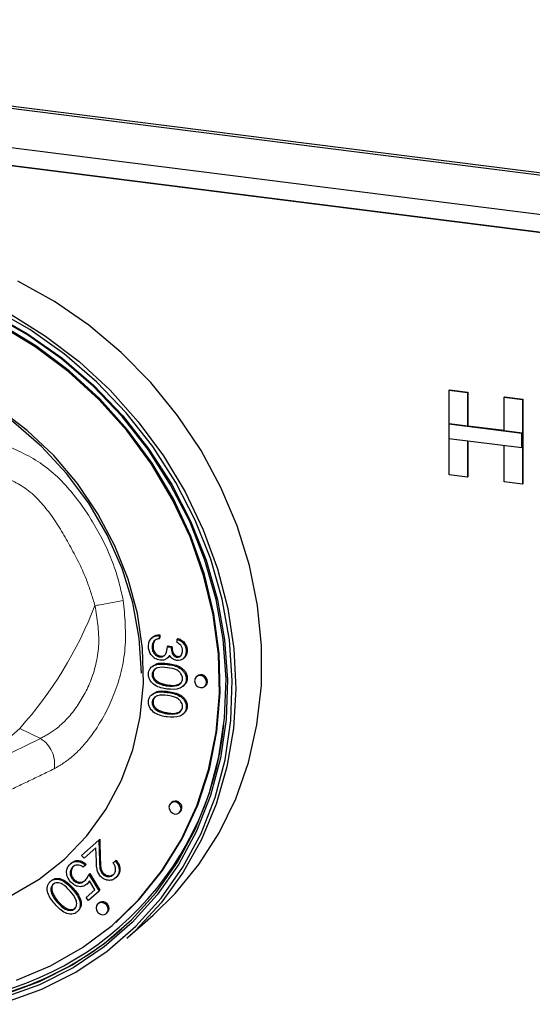
# Model space of a CAD drawing. Units: millimetres. Extents: x 5 to 415, y 5 to 292.
# Drawn here: x 314 to 318, y 102 to 110 of the extents above; entities that cross this region are included whole.
import ezdxf

# ---------------------------------------------------------------- set-up
doc = ezdxf.new("R2010")
doc.units = ezdxf.units.MM
doc.linetypes.add('PHANTOM', pattern=[12.7, 6.35, -1.27, 1.27, -1.27, 1.27, -1.27])

msp = doc.modelspace()

# ---------------------------------------------------------------- linework, layer by layer
for p, q in [((308.1011, 109.8582), (325.4998, 107.6661)), ((308.0834, 109.8426), (325.4821, 107.6505)), ((308.0834, 109.5362), (325.4821, 107.3441)), ((325.4821, 107.2027), (308.0834, 109.3947)), ((308.0838, 109.395), (325.4825, 107.203)), ((316.8548, 106.9695), (316.8583, 106.9726)), ((316.8548, 106.7072), (316.8548, 106.9695)), ((316.8548, 106.9695), (316.9975, 106.9515)), ((316.8583, 106.9726), (317.001, 106.9546)), ((316.9975, 106.9515), (317.001, 106.9546)), ((316.9975, 106.9515), (316.9975, 106.6892)), ((317.001, 106.9546), (317.001, 106.6923)), ((317.2829, 106.9156), (317.2864, 106.9187)), ((317.2829, 106.9156), (317.4256, 106.8976)), ((317.2829, 106.6533), (317.2829, 106.9156)), ((317.2864, 106.9187), (317.4291, 106.9007)), ((317.4256, 106.8976), (317.4291, 106.9007)), ((317.4256, 106.8976), (317.4256, 106.2376)), ((317.4291, 106.9007), (317.4291, 106.2407)), ((316.8512, 106.7041), (316.8548, 106.7072)), ((317.4256, 106.6353), (316.8548, 106.7072)), ((317.4221, 106.6322), (316.8512, 106.7041)), ((316.8512, 106.7041), (316.8512, 106.5941)), ((316.9975, 106.6892), (317.001, 106.6923)), ((316.9975, 106.6892), (317.2829, 106.6533)), ((317.001, 106.6923), (317.2829, 106.6568)), ((317.4221, 106.6322), (317.4256, 106.6353)), ((317.4221, 106.5222), (317.4221, 106.6322)), ((317.4256, 106.5253), (317.4256, 106.6353)), ((316.8512, 106.5941), (317.4221, 106.5222)), ((316.8548, 106.3095), (316.8548, 106.5936)), ((316.9975, 106.5757), (316.9975, 106.2915)), ((317.001, 106.5752), (317.001, 106.2947)), ((317.2829, 106.2556), (317.2829, 106.5397)), ((317.4221, 106.5222), (317.4256, 106.5253)), ((316.9975, 106.2915), (316.8548, 106.3095)), ((316.9975, 106.2915), (317.001, 106.2947)), ((317.4256, 106.2376), (317.2829, 106.2556)), ((317.4256, 106.2376), (317.4291, 106.2407)), ((314.5444, 105.0437), (314.5356, 105.0359)), ((314.555, 105.0144), (314.5621, 105.0207)), ((314.5938, 105.0571), (314.6009, 105.0633)), ((314.5938, 105.0571), (314.5938, 105.0317)), ((314.5938, 105.0317), (314.6009, 105.0379)), ((314.6009, 105.0633), (314.6009, 105.0379)), ((314.7341, 105.0285), (314.7412, 105.0347)), ((314.7341, 105.0031), (314.7341, 105.0285)), ((314.5398, 104.9691), (314.5469, 104.9753)), ((314.6585, 104.9691), (314.6656, 104.9754)), ((314.6585, 104.9691), (314.6873, 104.9655)), ((314.6656, 104.9754), (314.6944, 104.9717)), ((314.6873, 104.9655), (314.6944, 104.9717)), ((314.8061, 104.9352), (314.8131, 104.9415)), ((314.5992, 104.8896), (314.6063, 104.8958)), ((314.6589, 104.88), (314.6677, 104.8878)), ((314.7333, 104.8872), (314.7403, 104.8934)), ((314.781, 104.876), (314.7899, 104.8838)), ((314.543, 104.8181), (314.5342, 104.8103)), ((314.5398, 104.7509), (314.5469, 104.7571)), ((314.8061, 104.7182), (314.8131, 104.7244)), ((314.8916, 104.7412), (314.8845, 104.735)), ((314.588, 104.6841), (314.5951, 104.6904)), ((314.6585, 104.6645), (314.6656, 104.6708)), ((314.7806, 104.6605), (314.7895, 104.6683)), ((314.9507, 104.66), (314.9577, 104.6662)), ((314.543, 104.6005), (314.5342, 104.5928)), ((314.5398, 104.5333), (314.5469, 104.5395)), ((314.8061, 104.5006), (314.8131, 104.5069)), ((314.588, 104.4666), (314.5951, 104.4728)), ((314.6585, 104.447), (314.6656, 104.4532)), ((314.7806, 104.4429), (314.7895, 104.4507)), ((314.6922, 103.7561), (314.6851, 103.7498)), ((314.7513, 103.6748), (314.7584, 103.6811)), ((313.9893, 103.3427), (314.1241, 103.4616)), ((314.1241, 103.4616), (314.1312, 103.4679)), ((314.1241, 103.4616), (314.1293, 103.3007)), ((314.1312, 103.4679), (314.1363, 103.3069)), ((314.0096, 103.3197), (313.9893, 103.3427)), ((314.102, 103.4011), (314.0096, 103.3197)), ((314.1053, 103.2972), (314.102, 103.4011)), ((313.9033, 103.2772), (313.9104, 103.2834)), ((314.0198, 103.2671), (314.002, 103.2514)), ((314.0198, 103.2671), (314.0269, 103.2733)), ((314.236, 103.2834), (314.2538, 103.2991)), ((314.2538, 103.2991), (314.2609, 103.3054)), ((314.0478, 103.1943), (314.0548, 103.2006)), ((314.0478, 103.1943), (314.1266, 103.0639)), ((314.0548, 103.2006), (314.1337, 103.0701)), ((314.1526, 103.1986), (314.1596, 103.2048)), ((313.7474, 103.1397), (313.7545, 103.1459)), ((313.9226, 103.1517), (313.9296, 103.1579)), ((314.0314, 103.1183), (314.0384, 103.1246)), ((314.0924, 103.0747), (314.0509, 103.1433)), ((314.2553, 103.1671), (314.2623, 103.1733)), ((313.7586, 103.0399), (313.7657, 103.0461)), ((314.0249, 103.0152), (314.0924, 103.0747)), ((314.1266, 103.0639), (314.0452, 102.9921)), ((314.1266, 103.0639), (314.1337, 103.0701)), ((313.801, 102.9767), (313.8081, 102.9829)), ((314.0452, 102.9921), (314.0249, 103.0152)), ((314.1245, 102.9712), (314.1174, 102.9649)), ((313.956, 102.9031), (313.9631, 102.9094)), ((314.1835, 102.8899), (314.1906, 102.8962)), ((314.3418, 102.6962), (314.5469, 102.8771)), ((314.2567, 102.8212), (314.2638, 102.8274))]:
    msp.add_line(p, q)
at = {"color": 8, "linetype": 'PHANTOM', "lineweight": 18}
for p, q in [((314.6584, 104.8314), (314.6655, 104.8376)), ((314.6584, 104.6138), (314.6655, 104.62)), ((313.5079, 104.3319), (313.2321, 104.0887)), ((313.6688, 104.2538), (313.5079, 104.3319)), ((313.28, 104.0654), (313.6688, 104.2538)), ((314.1293, 103.3007), (314.1363, 103.3069)), ((313.9179, 103.08), (313.925, 103.0862))]:
    msp.add_line(p, q, dxfattribs=at)
at = {"flags": 128}
for points in [[(314.2638, 102.8274), (314.4405, 103.0011), (314.6206, 103.2247), (314.7728, 103.4704), (314.8952, 103.735), (314.9864, 104.0154), (315.0451, 104.3082), (315.0708, 104.6099), (315.0631, 104.9168), (315.0221, 105.2251), (314.9483, 105.5313), (314.8426, 105.8314), (314.7063, 106.122), (314.541, 106.3995), (314.3487, 106.6606), (314.1318, 106.902), (313.8928, 107.1209), (313.6347, 107.3146), (313.3607, 107.4807), (313.0739, 107.6173), (312.7779, 107.7228), (312.4763, 107.7957)], [(314.5469, 102.8771), (314.7191, 103.0449), (314.9044, 103.2703), (315.0625, 103.5176), (315.1915, 103.784), (315.29, 104.0664), (315.3568, 104.3617), (315.3912, 104.6665), (315.3929, 104.9774), (315.3617, 105.2909), (315.298, 105.6033), (315.2026, 105.9112), (315.0765, 106.2111), (314.9212, 106.4995), (314.7384, 106.7732), (314.5302, 107.0291), (314.299, 107.2644), (314.0473, 107.4762), (313.7781, 107.6623), (313.4944, 107.8205)], [(313.2874, 107.5705), (313.5692, 107.4099), (313.8359, 107.2213), (314.0845, 107.0068), (314.3119, 106.769), (314.5156, 106.5106), (314.6931, 106.2347), (314.8424, 105.9444), (314.9617, 105.6433), (315.0496, 105.3348), (315.105, 105.0225), (315.1274, 104.7102), (315.1165, 104.4014), (315.0724, 104.0999), (314.9955, 103.809), (314.8869, 103.5323), (314.7478, 103.273), (314.5798, 103.0341), (314.3849, 102.8184), (314.1653, 102.6285), (313.9237, 102.4666), (313.6629, 102.3345), (313.3859, 102.2338)], [(313.3857, 102.2584), (313.6609, 102.3584), (313.92, 102.4896), (314.16, 102.6504), (314.3781, 102.8391), (314.5718, 103.0534), (314.7387, 103.2907), (314.8769, 103.5483), (314.9848, 103.8232), (315.0611, 104.1121), (315.105, 104.4117), (315.1158, 104.7184), (315.0936, 105.0287), (315.0385, 105.3389), (314.9511, 105.6454), (314.8326, 105.9446), (314.6844, 106.2329), (314.508, 106.507), (314.3057, 106.7637), (314.0797, 107), (313.8328, 107.2131), (313.5678, 107.4004), (313.2879, 107.5599)], [(313.4004, 102.1973), (313.681, 102.2992), (313.9453, 102.433), (314.1901, 102.5971), (314.4125, 102.7895), (314.61, 103.008), (314.7802, 103.2501), (314.9212, 103.5128), (315.0312, 103.7932), (315.1091, 104.0878), (315.1538, 104.3934), (315.1649, 104.7062), (315.1422, 105.0226), (315.086, 105.339), (314.9969, 105.6516), (314.8761, 105.9567), (314.7248, 106.2507), (314.545, 106.5303), (314.3386, 106.7921), (314.1082, 107.0331), (313.8564, 107.2504), (313.5861, 107.4415), (313.3006, 107.6041)], [(313.4328, 107.5642), (313.7097, 107.3918), (313.9705, 107.1925), (314.2123, 106.9687), (314.4323, 106.7227), (314.628, 106.4575), (314.7973, 106.1761), (314.9382, 105.8815), (315.0491, 105.5772), (315.1288, 105.2666), (315.1763, 104.9532), (315.1911, 104.6406), (315.1731, 104.3323), (315.1224, 104.0318), (315.0396, 103.7425), (314.9257, 103.4677), (314.782, 103.2105), (314.61, 102.9739), (314.4117, 102.7604), (314.3418, 102.6962)], [(313.4817, 102.3695), (313.7488, 102.4813), (313.9984, 102.624), (314.2276, 102.7959), (314.4335, 102.9949), (314.6136, 103.2185), (314.7658, 103.4641), (314.8882, 103.7287), (314.9793, 104.0092), (315.0381, 104.302), (315.0638, 104.6036), (315.0561, 104.9105), (315.0151, 105.2189), (314.9413, 105.525), (314.8356, 105.8252), (314.6992, 106.1158), (314.5339, 106.3933), (314.3416, 106.6543), (314.1247, 106.8958), (313.8858, 107.1147), (313.6277, 107.3083), (313.3536, 107.4745)], [(314.4569, 104.7626), (314.44, 105.0365), (314.3894, 105.3104), (314.3059, 105.5799), (314.1908, 105.8408), (314.0461, 106.089), (313.8738, 106.3205), (313.6769, 106.5317), (313.4583, 106.7193), (313.2215, 106.8804), (312.9703, 107.0123), (312.7086, 107.1129), (312.4406, 107.1808), (312.1704, 107.2149), (311.9024, 107.2145), (311.6407, 107.1798), (311.3895, 107.1112), (311.1527, 107.0098), (310.9341, 106.8773), (310.7372, 106.7157), (310.5649, 106.5276), (310.4202, 106.3159), (310.3661, 106.2168)], [(313.441, 103.0301), (313.6594, 103.1572), (313.8573, 103.3127), (314.0316, 103.4944), (314.1799, 103.6994), (314.2997, 103.9246), (314.3893, 104.1667), (314.4474, 104.422), (314.473, 104.6865), (314.4657, 104.9563), (314.4257, 105.2273), (314.3536, 105.4954), (314.2505, 105.7564), (314.1179, 106.0066), (313.9579, 106.242), (313.7728, 106.4591), (313.5655, 106.6546), (313.3391, 106.8256)], [(314.9644, 104.6916), (314.9608, 104.7101), (314.9507, 104.7266), (314.9355, 104.7388), (314.9176, 104.7446), (314.8997, 104.7433), (314.8845, 104.735), (314.8744, 104.7209), (314.8708, 104.7034), (314.8744, 104.6849), (314.8845, 104.6683), (314.8997, 104.6562), (314.9176, 104.6503), (314.9355, 104.6517), (314.9507, 104.66), (314.9608, 104.674), (314.9644, 104.6916)], [(314.9577, 104.6662), (314.9679, 104.6802), (314.9714, 104.6978)], [(314.765, 103.7065), (314.7614, 103.7249), (314.7513, 103.7415), (314.7361, 103.7536), (314.7182, 103.7595), (314.7003, 103.7582), (314.6851, 103.7498), (314.675, 103.7358), (314.6714, 103.7182), (314.675, 103.6998), (314.6851, 103.6832), (314.7003, 103.6711), (314.7182, 103.6652), (314.7361, 103.6665), (314.7513, 103.6748), (314.7614, 103.6889), (314.765, 103.7065)], [(314.7584, 103.6811), (314.7685, 103.6951), (314.7721, 103.7127)], [(314.1972, 102.9216), (314.1937, 102.94), (314.1835, 102.9566), (314.1683, 102.9687), (314.1505, 102.9746), (314.1326, 102.9733), (314.1174, 102.9649), (314.1072, 102.9509), (314.1037, 102.9333), (314.1072, 102.9149), (314.1174, 102.8983), (314.1326, 102.8862), (314.1505, 102.8803), (314.1683, 102.8816), (314.1835, 102.8899), (314.1937, 102.904), (314.1972, 102.9216)], [(314.1906, 102.8962), (314.2007, 102.9102), (314.2043, 102.9278)]]:
    msp.add_lwpolyline(points, dxfattribs=at)
at = {"color": 8, "linetype": 'PHANTOM', "lineweight": 18}
for centre, radius, start, end in [((313.807, 107.4242), 2.1532, 277.67198, 283.64594), ((311.1498, 106.434), 3.159, 318.28421, 338.77352), ((313.5508, 104.0576), 0.229, 349.82035, 58.98644)]:
    msp.add_arc(centre, radius, start, end, dxfattribs=at)
for centre, radius, start, end in [((314.9208, 104.6997), 0.0507, 357.81637, 125.13758), ((312.7032, 104.5999), 2.4086, 272.73414, 354.30265), ((314.7214, 103.7146), 0.0507, 357.81637, 125.13758), ((314.1536, 102.9297), 0.0507, 357.81637, 125.13758), ((312.6994, 104.6067), 2.4392, 276.14604, 311.10416)]:
    msp.add_arc(centre, radius, start, end)
for points, knots in [([(313.3846, 106.5476), (313.4878, 106.5016), (313.6949, 106.4092), (313.9405, 106.1574), (314.124, 105.8745), (314.2527, 105.5997), (314.2963, 105.4122), (314.315, 105.3318)], [0, 0, 0, 0, 0.217659, 0.436921, 0.641523, 0.846211, 1, 1, 1, 1]), ([(314.0945, 105.2903), (314.075, 105.3551), (314.0275, 105.5131), (313.9079, 105.7462), (313.7643, 105.9934), (313.5762, 106.2121), (313.4131, 106.2825), (313.333, 106.3172)], [0, 0, 0, 0, 0.1511767, 0.3682335, 0.5851103, 0.79617, 1, 1, 1, 1]), ([(314.315, 105.3318), (314.3268, 105.2065), (314.3502, 104.958), (314.2583, 104.6019), (314.1038, 104.3098), (313.9301, 104.1095), (313.823, 104.0452), (313.7762, 104.0171)], [0, 0, 0, 0, 0.217573, 0.431524, 0.631674, 0.839195, 1, 1, 1, 1]), ([(313.6688, 104.2538), (313.7097, 104.2758), (313.8026, 104.3258), (313.9491, 104.4799), (314.0761, 104.7085), (314.1432, 104.9936), (314.1109, 105.1905), (314.0945, 105.2903)], [0, 0, 0, 0, 0.165976, 0.377096, 0.57578, 0.784896, 1, 1, 1, 1]), ([(313.7762, 104.0171), (313.7107, 103.9856), (313.5812, 103.9235), (313.4517, 103.8614), (313.3878, 103.8308)], [0, 0, 0, 0, 0.505982, 1, 1, 1, 1])]:
    msp.add_open_spline(points, degree=3, knots=knots, dxfattribs=at)
for points, knots in [([(314.511, 104.9732), (314.5122, 104.986), (314.5144, 105.0116), (314.536, 105.0395), (314.5643, 105.0537), (314.584, 105.056), (314.5938, 105.0571)], [0, 0, 0, 0, 0.279886, 0.558979, 0.779263, 1, 1, 1, 1]), ([(314.5442, 105.0423), (314.5449, 105.0434), (314.5512, 105.0522), (314.572, 105.0594), (314.5912, 105.062), (314.6009, 105.0633)], [0, 0, 0, 0, 0.062332, 0.530684, 1, 1, 1, 1]), ([(314.5621, 105.0207), (314.557, 105.0132), (314.548, 104.9998), (314.5472, 104.9828), (314.5469, 104.9753)], [0, 0, 0, 0, 0.558748, 1, 1, 1, 1]), ([(314.5938, 105.0317), (314.5856, 105.0301), (314.5711, 105.0273), (314.5599, 105.0184), (314.555, 105.0144)], [0, 0, 0, 0, 0.560694, 1, 1, 1, 1]), ([(314.7341, 105.0285), (314.7449, 105.0239), (314.7664, 105.0147), (314.7903, 104.9901), (314.804, 104.9622), (314.8054, 104.9442), (314.8061, 104.9352)], [0, 0, 0, 0, 0.280288, 0.55968, 0.779747, 1, 1, 1, 1]), ([(314.7412, 105.0347), (314.752, 105.0301), (314.7735, 105.0209), (314.7974, 104.9963), (314.8111, 104.9684), (314.8124, 104.9505), (314.8131, 104.9415)], [0, 0, 0, 0, 0.280288, 0.55968, 0.779747, 1, 1, 1, 1]), ([(314.6016, 104.8639), (314.5878, 104.8677), (314.5603, 104.8752), (314.53, 104.9056), (314.5136, 104.94), (314.5119, 104.9621), (314.511, 104.9732)], [0, 0, 0, 0, 0.279304, 0.5588383, 0.779277, 1, 1, 1, 1]), ([(314.555, 105.0144), (314.55, 105.0069), (314.5409, 104.9935), (314.5402, 104.9766), (314.5398, 104.9691)], [0, 0, 0, 0, 0.558748, 1, 1, 1, 1]), ([(314.5398, 104.9691), (314.5405, 104.9592), (314.5418, 104.9394), (314.5563, 104.9139), (314.5763, 104.8953), (314.5916, 104.8915), (314.5992, 104.8896)], [0, 0, 0, 0, 0.280599, 0.560151, 0.780303, 1, 1, 1, 1]), ([(314.5469, 104.9753), (314.5475, 104.9654), (314.5488, 104.9457), (314.5634, 104.9201), (314.5834, 104.9015), (314.5986, 104.8977), (314.6063, 104.8958)], [0, 0, 0, 0, 0.280599, 0.560151, 0.780303, 1, 1, 1, 1]), ([(314.5992, 104.8896), (314.6041, 104.8894), (314.6139, 104.889), (314.6316, 104.8956), (314.6557, 104.9188), (314.6574, 104.949), (314.6585, 104.9691)], [0, 0, 0, 0, 0.125587, 0.251191, 0.500605, 1, 1, 1, 1]), ([(314.6873, 104.9655), (314.6888, 104.9493), (314.691, 104.9251), (314.7075, 104.8996), (314.7214, 104.8898), (314.7293, 104.8881), (314.7333, 104.8872)], [0, 0, 0, 0, 0.499418, 0.749016, 0.874544, 1, 1, 1, 1]), ([(314.6944, 104.9717), (314.6959, 104.9556), (314.6981, 104.9313), (314.7145, 104.9058), (314.7285, 104.8961), (314.7364, 104.8943), (314.7403, 104.8934)], [0, 0, 0, 0, 0.499418, 0.749016, 0.874544, 1, 1, 1, 1]), ([(314.7773, 104.9385), (314.7767, 104.946), (314.7755, 104.9608), (314.7615, 104.9859), (314.7445, 104.9966), (314.7341, 105.0031)], [0, 0, 0, 0, 0.280636, 0.5603644, 1, 1, 1, 1]), ([(314.8131, 104.9415), (314.8121, 104.93), (314.81, 104.9074), (314.7958, 104.8912), (314.7888, 104.8832)], [0, 0, 0, 0, 0.50696, 1, 1, 1, 1]), ([(314.6515, 104.8745), (314.6429, 104.8702), (314.6275, 104.8624), (314.6095, 104.8634), (314.6016, 104.8639)], [0, 0, 0, 0, 0.559419, 1, 1, 1, 1]), ([(314.6063, 104.8958), (314.6111, 104.8957), (314.6208, 104.8953), (314.6343, 104.8995), (314.6401, 104.9061), (314.6428, 104.9092)], [0, 0, 0, 0, 0.345735, 0.691516, 1, 1, 1, 1]), ([(314.6754, 104.9021), (314.672, 104.896), (314.6659, 104.885), (314.6559, 104.8777), (314.6515, 104.8745)], [0, 0, 0, 0, 0.559795, 1, 1, 1, 1]), ([(314.6771, 104.9002), (314.6753, 104.8969), (314.6726, 104.8919), (314.6681, 104.8885), (314.6665, 104.8874)], [0, 0, 0, 0, 0.651281, 1, 1, 1, 1]), ([(314.7331, 104.8618), (314.7267, 104.8631), (314.7137, 104.8657), (314.6922, 104.8786), (314.6818, 104.8932), (314.6754, 104.9021)], [0, 0, 0, 0, 0.280508, 0.560792, 1, 1, 1, 1]), ([(314.8061, 104.9352), (314.8048, 104.924), (314.8024, 104.9014), (314.7844, 104.8762), (314.7599, 104.8619), (314.7421, 104.8619), (314.7331, 104.8618)], [0, 0, 0, 0, 0.280085, 0.559868, 0.780099, 1, 1, 1, 1]), ([(314.7333, 104.8872), (314.7406, 104.8877), (314.7553, 104.8887), (314.7735, 104.9081), (314.7758, 104.927), (314.7773, 104.9385)], [0, 0, 0, 0, 0.278859, 0.560074, 1, 1, 1, 1]), ([(314.7403, 104.8934), (314.748, 104.8935), (314.7585, 104.8935), (314.7648, 104.9007), (314.7665, 104.9026)], [0, 0, 0, 0, 0.735871, 1, 1, 1, 1]), ([(314.511, 104.7554), (314.5117, 104.7635), (314.513, 104.7799), (314.5277, 104.8081), (314.5749, 104.8393), (314.625, 104.8345), (314.6584, 104.8314)], [0, 0, 0, 0, 0.125551, 0.25109, 0.50025, 1, 1, 1, 1]), ([(314.6585, 104.806), (314.6323, 104.8091), (314.593, 104.8137), (314.5547, 104.7914), (314.5419, 104.77), (314.5405, 104.7573), (314.5398, 104.7509)], [0, 0, 0, 0, 0.500291, 0.749086, 0.874606, 1, 1, 1, 1]), ([(314.544, 104.8149), (314.5522, 104.8216), (314.5844, 104.8483), (314.6309, 104.8422), (314.6655, 104.8376)], [0, 0, 0, 0, 0.254367, 1, 1, 1, 1]), ([(314.5667, 104.7962), (314.5641, 104.7948), (314.5562, 104.7905), (314.5492, 104.7759), (314.5477, 104.7634), (314.5469, 104.7571)], [0, 0, 0, 0, 0.191677, 0.596042, 1, 1, 1, 1]), ([(314.6584, 104.8314), (314.6919, 104.826), (314.7339, 104.8194), (314.776, 104.7877), (314.7928, 104.7672), (314.804, 104.7432), (314.8054, 104.7265), (314.8061, 104.7182)], [0, 0, 0, 0, 0.498702, 0.624177, 0.749467, 0.874745, 1, 1, 1, 1]), ([(314.7773, 104.721), (314.7766, 104.7275), (314.7753, 104.7407), (314.7655, 104.7591), (314.7517, 104.7746), (314.7175, 104.7976), (314.6847, 104.8022), (314.6585, 104.806)], [0, 0, 0, 0, 0.125139, 0.250418, 0.375519, 0.500847, 1, 1, 1, 1]), ([(314.6655, 104.8376), (314.699, 104.8323), (314.7409, 104.8256), (314.7831, 104.7939), (314.7998, 104.7735), (314.8111, 104.7495), (314.8125, 104.7328), (314.8131, 104.7244)], [0, 0, 0, 0, 0.498702, 0.624177, 0.749467, 0.874745, 1, 1, 1, 1]), ([(314.6584, 104.6392), (314.6248, 104.645), (314.5743, 104.6537), (314.5277, 104.698), (314.513, 104.7301), (314.5117, 104.747), (314.511, 104.7554)], [0, 0, 0, 0, 0.499407, 0.748743, 0.874372, 1, 1, 1, 1]), ([(314.5398, 104.7509), (314.5408, 104.743), (314.5427, 104.7273), (314.5587, 104.7014), (314.5769, 104.6907), (314.588, 104.6841)], [0, 0, 0, 0, 0.280257, 0.560781, 1, 1, 1, 1]), ([(314.5469, 104.7571), (314.5479, 104.7493), (314.5498, 104.7336), (314.5658, 104.7077), (314.584, 104.6969), (314.5951, 104.6904)], [0, 0, 0, 0, 0.280257, 0.560781, 1, 1, 1, 1]), ([(314.8061, 104.7182), (314.8054, 104.7099), (314.8041, 104.6935), (314.7894, 104.665), (314.7426, 104.6326), (314.6921, 104.6365), (314.6584, 104.6392)], [0, 0, 0, 0, 0.1256, 0.251197, 0.500581, 1, 1, 1, 1]), ([(314.6585, 104.6645), (314.6846, 104.6623), (314.7236, 104.6589), (314.7622, 104.6806), (314.7752, 104.7018), (314.7766, 104.7146), (314.7773, 104.721)], [0, 0, 0, 0, 0.500072, 0.749021, 0.874598, 1, 1, 1, 1]), ([(314.8131, 104.7244), (314.8124, 104.7163), (314.8109, 104.7), (314.8023, 104.6796), (314.7912, 104.6727), (314.7867, 104.6699)], [0, 0, 0, 0, 0.375879, 0.751748, 1, 1, 1, 1]), ([(314.588, 104.6841), (314.6009, 104.6789), (314.624, 104.6695), (314.648, 104.6661), (314.6585, 104.6645)], [0, 0, 0, 0, 0.559599, 1, 1, 1, 1]), ([(314.5951, 104.6904), (314.608, 104.6851), (314.6311, 104.6758), (314.6551, 104.6723), (314.6656, 104.6708)], [0, 0, 0, 0, 0.559599, 1, 1, 1, 1]), ([(314.6656, 104.6708), (314.6925, 104.6676), (314.7299, 104.6631), (314.7575, 104.6832), (314.7653, 104.6888)], [0, 0, 0, 0, 0.717337, 1, 1, 1, 1]), ([(314.511, 104.5378), (314.5117, 104.546), (314.513, 104.5623), (314.5277, 104.5905), (314.5749, 104.6217), (314.625, 104.6169), (314.6584, 104.6138)], [0, 0, 0, 0, 0.125551, 0.25109, 0.50025, 1, 1, 1, 1]), ([(314.6585, 104.5884), (314.6323, 104.5915), (314.593, 104.5961), (314.5547, 104.5738), (314.5419, 104.5525), (314.5405, 104.5397), (314.5398, 104.5333)], [0, 0, 0, 0, 0.5002912, 0.749086, 0.8746062, 1, 1, 1, 1]), ([(314.544, 104.5973), (314.5522, 104.6041), (314.5844, 104.6307), (314.6309, 104.6246), (314.6655, 104.62)], [0, 0, 0, 0, 0.254367, 1, 1, 1, 1]), ([(314.5667, 104.5786), (314.5641, 104.5773), (314.5562, 104.573), (314.5492, 104.5584), (314.5477, 104.5458), (314.5469, 104.5395)], [0, 0, 0, 0, 0.191677, 0.596042, 1, 1, 1, 1]), ([(314.6584, 104.6138), (314.6919, 104.6085), (314.7339, 104.6018), (314.776, 104.5701), (314.7928, 104.5497), (314.804, 104.5257), (314.8054, 104.509), (314.8061, 104.5006)], [0, 0, 0, 0, 0.498702, 0.624177, 0.749467, 0.874745, 1, 1, 1, 1]), ([(314.7773, 104.5034), (314.7766, 104.51), (314.7753, 104.5231), (314.7655, 104.5415), (314.7517, 104.557), (314.7175, 104.58), (314.6847, 104.5847), (314.6585, 104.5884)], [0, 0, 0, 0, 0.1251388, 0.2504182, 0.3755189, 0.5008471, 1, 1, 1, 1]), ([(314.6655, 104.62), (314.699, 104.6147), (314.7409, 104.608), (314.7831, 104.5764), (314.7998, 104.5559), (314.8111, 104.5319), (314.8125, 104.5152), (314.8131, 104.5069)], [0, 0, 0, 0, 0.498702, 0.624177, 0.749467, 0.874745, 1, 1, 1, 1]), ([(314.6584, 104.4216), (314.6248, 104.4274), (314.5743, 104.4361), (314.5277, 104.4805), (314.513, 104.5126), (314.5117, 104.5294), (314.511, 104.5378)], [0, 0, 0, 0, 0.499407, 0.748743, 0.874372, 1, 1, 1, 1]), ([(314.5398, 104.5333), (314.5408, 104.5255), (314.5427, 104.5098), (314.5587, 104.4839), (314.5769, 104.4731), (314.588, 104.4666)], [0, 0, 0, 0, 0.280257, 0.560781, 1, 1, 1, 1]), ([(314.5469, 104.5395), (314.5479, 104.5317), (314.5498, 104.516), (314.5658, 104.4901), (314.584, 104.4794), (314.5951, 104.4728)], [0, 0, 0, 0, 0.280257, 0.560781, 1, 1, 1, 1]), ([(314.8061, 104.5006), (314.8054, 104.4924), (314.8041, 104.4759), (314.7894, 104.4474), (314.7426, 104.4151), (314.6921, 104.419), (314.6584, 104.4216)], [0, 0, 0, 0, 0.1256, 0.251197, 0.500581, 1, 1, 1, 1]), ([(314.6585, 104.447), (314.6846, 104.4447), (314.7236, 104.4414), (314.7622, 104.463), (314.7752, 104.4842), (314.7766, 104.497), (314.7773, 104.5034)], [0, 0, 0, 0, 0.500072, 0.749021, 0.874598, 1, 1, 1, 1]), ([(314.8131, 104.5069), (314.8124, 104.4987), (314.8109, 104.4825), (314.8023, 104.462), (314.7912, 104.4551), (314.7867, 104.4524)], [0, 0, 0, 0, 0.375879, 0.751748, 1, 1, 1, 1]), ([(314.588, 104.4666), (314.6009, 104.4613), (314.624, 104.452), (314.648, 104.4485), (314.6585, 104.447)], [0, 0, 0, 0, 0.559599, 1, 1, 1, 1]), ([(314.5951, 104.4728), (314.608, 104.4676), (314.6311, 104.4582), (314.6551, 104.4547), (314.6656, 104.4532)], [0, 0, 0, 0, 0.559599, 1, 1, 1, 1]), ([(314.6656, 104.4532), (314.6925, 104.45), (314.7299, 104.4456), (314.7575, 104.4656), (314.7653, 104.4713)], [0, 0, 0, 0, 0.717337, 1, 1, 1, 1]), ([(313.904, 103.1369), (313.8949, 103.1496), (313.8766, 103.1749), (313.8705, 103.2178), (313.8808, 103.2536), (313.8958, 103.2693), (313.9033, 103.2772)], [0, 0, 0, 0, 0.279864, 0.559271, 0.779424, 1, 1, 1, 1]), ([(313.9226, 103.2532), (313.916, 103.2456), (313.9029, 103.2305), (313.8999, 103.2005), (313.9064, 103.1728), (313.9172, 103.1587), (313.9226, 103.1517)], [0, 0, 0, 0, 0.279617, 0.559357, 0.779559, 1, 1, 1, 1]), ([(313.9033, 103.2772), (313.9127, 103.2837), (313.9314, 103.2967), (313.9658, 103.2965), (313.9962, 103.2859), (314.0119, 103.2734), (314.0198, 103.2671)], [0, 0, 0, 0, 0.279625, 0.559019, 0.77938, 1, 1, 1, 1]), ([(313.9297, 103.2594), (313.9231, 103.2519), (313.91, 103.2368), (313.907, 103.2068), (313.9135, 103.1791), (313.9242, 103.165), (313.9296, 103.1579)], [0, 0, 0, 0, 0.279617, 0.559357, 0.779559, 1, 1, 1, 1]), ([(313.9104, 103.2834), (313.9197, 103.2899), (313.9385, 103.3029), (313.9729, 103.3027), (314.0033, 103.2922), (314.019, 103.2796), (314.0269, 103.2733)], [0, 0, 0, 0, 0.279625, 0.559019, 0.77938, 1, 1, 1, 1]), ([(314.002, 103.2514), (313.9948, 103.2564), (313.9806, 103.2664), (313.9571, 103.2686), (313.9373, 103.2638), (313.9275, 103.2567), (313.9226, 103.2532)], [0, 0, 0, 0, 0.28005, 0.559166, 0.779583, 1, 1, 1, 1]), ([(314.1363, 103.1811), (314.1293, 103.1907), (314.1151, 103.21), (314.1072, 103.251), (314.106, 103.2797), (314.1053, 103.2972)], [0, 0, 0, 0, 0.279288, 0.559154, 1, 1, 1, 1]), ([(314.1293, 103.3007), (314.1295, 103.2812), (314.1299, 103.254), (314.1379, 103.2184), (314.1477, 103.2052), (314.1526, 103.1986)], [0, 0, 0, 0, 0.560717, 0.780532, 1, 1, 1, 1]), ([(314.1363, 103.3069), (314.1366, 103.2874), (314.137, 103.2602), (314.145, 103.2246), (314.1548, 103.2114), (314.1596, 103.2048)], [0, 0, 0, 0, 0.560717, 0.780532, 1, 1, 1, 1]), ([(314.2358, 103.191), (314.2419, 103.1977), (314.2541, 103.2112), (314.257, 103.2388), (314.2497, 103.2637), (314.2406, 103.2768), (314.236, 103.2834)], [0, 0, 0, 0, 0.279699, 0.558847, 0.779176, 1, 1, 1, 1]), ([(314.2538, 103.2991), (314.2623, 103.2872), (314.2793, 103.2633), (314.2844, 103.2234), (314.2761, 103.1894), (314.2622, 103.1745), (314.2553, 103.1671)], [0, 0, 0, 0, 0.280029, 0.559515, 0.779668, 1, 1, 1, 1]), ([(314.2609, 103.3054), (314.2694, 103.2934), (314.2864, 103.2695), (314.2915, 103.2296), (314.2832, 103.1956), (314.2693, 103.1807), (314.2623, 103.1733)], [0, 0, 0, 0, 0.280029, 0.559515, 0.779668, 1, 1, 1, 1]), ([(314.0142, 103.1442), (314.0218, 103.1526), (314.0352, 103.1677), (314.0439, 103.1862), (314.0478, 103.1943)], [0, 0, 0, 0, 0.559416, 1, 1, 1, 1]), ([(314.2553, 103.1671), (314.2456, 103.1602), (314.2263, 103.1465), (314.1905, 103.1475), (314.159, 103.1592), (314.1439, 103.1738), (314.1363, 103.1811)], [0, 0, 0, 0, 0.27989, 0.559224, 0.779582, 1, 1, 1, 1]), ([(314.1526, 103.1986), (314.1595, 103.1924), (314.1735, 103.1799), (314.1986, 103.1759), (314.2202, 103.1794), (314.2306, 103.1871), (314.2358, 103.191)], [0, 0, 0, 0, 0.279126, 0.558978, 0.77935, 1, 1, 1, 1]), ([(314.1596, 103.2048), (314.1666, 103.1986), (314.1805, 103.1862), (314.2056, 103.1821), (314.2273, 103.1857), (314.2377, 103.1934), (314.2429, 103.1972)], [0, 0, 0, 0, 0.279126, 0.558978, 0.77935, 1, 1, 1, 1]), ([(313.7831, 102.9611), (313.7604, 102.9891), (313.7264, 103.031), (313.7204, 103.0921), (313.7313, 103.1226), (313.742, 103.134), (313.7474, 103.1397)], [0, 0, 0, 0, 0.499407, 0.748743, 0.874372, 1, 1, 1, 1]), ([(313.7474, 103.1397), (313.7536, 103.1443), (313.7662, 103.1534), (313.7976, 103.1602), (313.857, 103.1454), (313.8936, 103.1062), (313.9179, 103.08)], [0, 0, 0, 0, 0.125551, 0.25109, 0.50025, 1, 1, 1, 1]), ([(313.7671, 103.1161), (313.7624, 103.1105), (313.7529, 103.0994), (313.7475, 103.0718), (313.7544, 103.052), (313.7586, 103.0399)], [0, 0, 0, 0, 0.2802572, 0.5607811, 1, 1, 1, 1]), ([(313.7545, 103.1459), (313.7607, 103.1505), (313.7732, 103.1596), (313.8047, 103.1664), (313.8641, 103.1516), (313.9006, 103.1124), (313.925, 103.0862)], [0, 0, 0, 0, 0.125551, 0.25109, 0.50025, 1, 1, 1, 1]), ([(313.7742, 103.1223), (313.7695, 103.1168), (313.76, 103.1057), (313.7546, 103.078), (313.7615, 103.0582), (313.7657, 103.0461)], [0, 0, 0, 0, 0.2802572, 0.5607811, 1, 1, 1, 1]), ([(313.9002, 103.0642), (313.8815, 103.0851), (313.8535, 103.1164), (313.8074, 103.1303), (313.7822, 103.1264), (313.7722, 103.1195), (313.7671, 103.1161)], [0, 0, 0, 0, 0.500291, 0.749086, 0.874606, 1, 1, 1, 1]), ([(314.0314, 103.1183), (314.0209, 103.1111), (313.9999, 103.0967), (313.9612, 103.0985), (313.9278, 103.1129), (313.9119, 103.1289), (313.904, 103.1369)], [0, 0, 0, 0, 0.2796881, 0.5590255, 0.7792916, 1, 1, 1, 1]), ([(313.9226, 103.1517), (313.9302, 103.1446), (313.9453, 103.1303), (313.9736, 103.1252), (313.9972, 103.1311), (314.0085, 103.1399), (314.0142, 103.1442)], [0, 0, 0, 0, 0.279539, 0.558617, 0.779047, 1, 1, 1, 1]), ([(313.9296, 103.1579), (313.9372, 103.1508), (313.9524, 103.1365), (313.9807, 103.1314), (314.0042, 103.1373), (314.0156, 103.1461), (314.0213, 103.1505)], [0, 0, 0, 0, 0.279539, 0.558617, 0.779047, 1, 1, 1, 1]), ([(314.0509, 103.1433), (314.0478, 103.1382), (314.0422, 103.129), (314.0347, 103.1216), (314.0314, 103.1183)], [0, 0, 0, 0, 0.560064, 1, 1, 1, 1]), ([(314.0522, 103.141), (314.0509, 103.1389), (314.047, 103.1328), (314.0418, 103.1278), (314.0384, 103.1246)], [0, 0, 0, 0, 0.3522127, 1, 1, 1, 1]), ([(313.7586, 103.0399), (313.7653, 103.0273), (313.7771, 103.0048), (313.7937, 102.9853), (313.801, 102.9767)], [0, 0, 0, 0, 0.559599, 1, 1, 1, 1]), ([(313.7657, 103.0461), (313.7723, 103.0335), (313.7842, 103.011), (313.8008, 102.9915), (313.8081, 102.9829)], [0, 0, 0, 0, 0.5595988, 1, 1, 1, 1]), ([(313.935, 102.9257), (313.9391, 102.9302), (313.9473, 102.9393), (313.9524, 102.9578), (313.9523, 102.9774), (313.9413, 103.0164), (313.9184, 103.043), (313.9002, 103.0642)], [0, 0, 0, 0, 0.125139, 0.250418, 0.375519, 0.500847, 1, 1, 1, 1]), ([(313.9179, 103.08), (313.9409, 103.0525), (313.9696, 103.018), (313.9809, 102.9679), (313.9798, 102.9431), (313.972, 102.9201), (313.9613, 102.9088), (313.956, 102.9031)], [0, 0, 0, 0, 0.498702, 0.624177, 0.749467, 0.874745, 1, 1, 1, 1]), ([(313.925, 103.0862), (313.9479, 103.0587), (313.9766, 103.0242), (313.988, 102.9741), (313.9869, 102.9493), (313.979, 102.9263), (313.9684, 102.915), (313.9631, 102.9094)], [0, 0, 0, 0, 0.498702, 0.624177, 0.749467, 0.874745, 1, 1, 1, 1]), ([(313.956, 102.9031), (313.9497, 102.8985), (313.9371, 102.8893), (313.9054, 102.8822), (313.8455, 102.8961), (313.8081, 102.9351), (313.7831, 102.9611)], [0, 0, 0, 0, 0.1256, 0.251197, 0.500581, 1, 1, 1, 1]), ([(313.801, 102.9767), (313.8202, 102.9565), (313.8489, 102.9261), (313.8947, 102.9116), (313.92, 102.9153), (313.93, 102.9222), (313.935, 102.9257)], [0, 0, 0, 0, 0.500072, 0.749021, 0.874598, 1, 1, 1, 1]), ([(313.8081, 102.9829), (313.8272, 102.9627), (313.8559, 102.9324), (313.9018, 102.9178), (313.9271, 102.9215), (313.9371, 102.9285), (313.9421, 102.9319)], [0, 0, 0, 0, 0.500072, 0.749021, 0.874598, 1, 1, 1, 1])]:
    msp.add_open_spline(points, degree=3, knots=knots)

doc.saveas('drawing.dxf')
